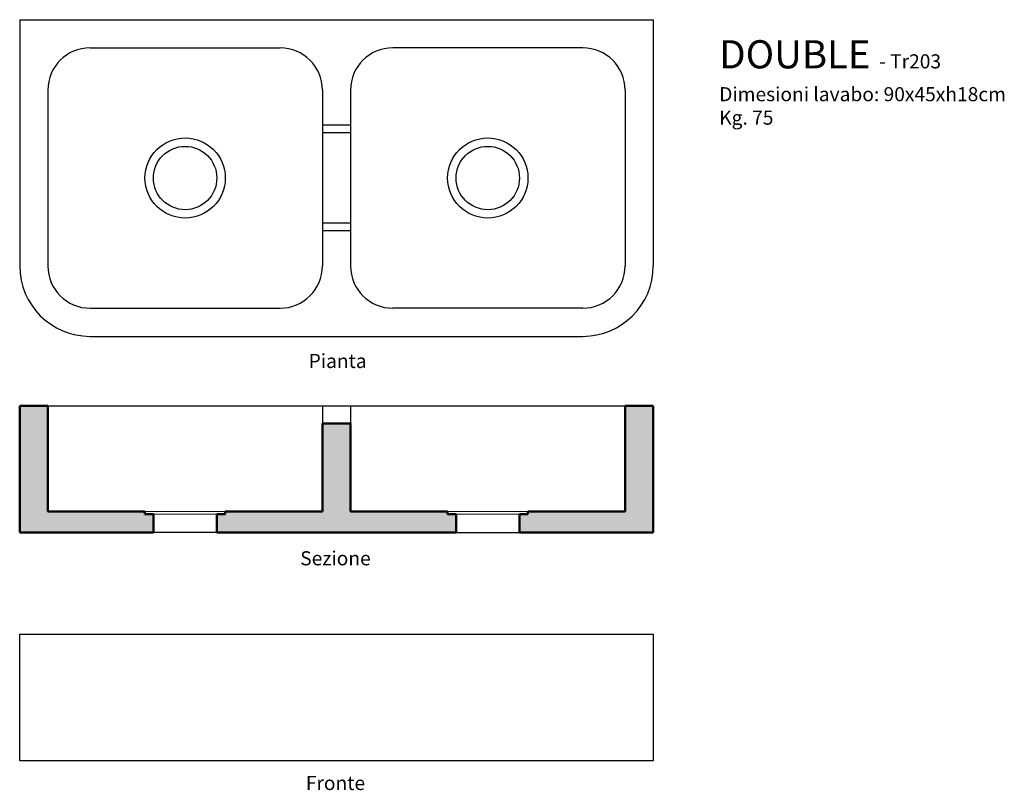
# Model space of a CAD drawing. Units: inches. Extents: x -47 to 93, y -75 to 35.
import ezdxf

# ---------------------------------------------------------------- set-up
doc = ezdxf.new("R2010")
doc.units = ezdxf.units.IN
doc.header["$MEASUREMENT"] = 0
for name, color, linetype in [('Pietra di Rapolano - viste', 7, 'Continuous'), ('retino', 9, 'Continuous'), ('TESTI', 2, 'Continuous')]:
    doc.layers.add(name, color=color, linetype=linetype)
doc.layers.add('Pietre di Rapolano - SEZIONI', color=5, linetype='Continuous', lineweight=50)
doc.layers.add('VISTE', color=3, linetype='Continuous', lineweight=20)
doc.styles.add('calibri', font='calibri.ttf', dxfattribs={"width": 0.85})

msp = doc.modelspace()

# ---------------------------------------------------------------- hatches: boundary and pattern name
at = {"layer": 'retino'}
h = msp.add_hatch(color=256, dxfattribs=at)
h.paths.add_polyline_path([(43, -37.87), (43, -19.87), (39, -19.87), (39, -34.87), (25.2, -34.87), (25.2, -35.27), (24, -35.27), (24, -37.87)])
h.paths.add_polyline_path([(15, -37.87), (15, -35.27), (13.8, -35.27), (13.8, -34.87), (0, -34.87), (0, -22.37), (-4, -22.37), (-4, -34.87), (-17.8, -34.87), (-17.8, -35.27), (-19, -35.27), (-19, -37.87)])
h.paths.add_polyline_path([(-28, -37.87), (-28, -35.27), (-29.2, -35.27), (-29.2, -34.87), (-43, -34.87), (-43, -19.87), (-47, -19.87), (-47, -37.87)])

# ---------------------------------------------------------------- linework, layer by layer
at = {"layer": 'Pietra di Rapolano - viste'}
for p, q in [((-47, 35), (43, 35)), ((-47, 35), (-47, 0)), ((43, 35), (43, 0)), ((-37, 31), (-10, 31)), ((33, 31), (6, 31)), ((-43, 25), (-43, 0)), ((-4, 25), (-4, 0)), ((0, 25), (0, 0)), ((39, 25), (39, 0)), ((0, 20), (-4, 20)), ((0, 18.9), (-4, 18.9)), ((0, 6.1), (-4, 6.1)), ((0, 5), (-4, 5)), ((-37, -6), (-10, -6)), ((33, -6), (6, -6)), ((-37, -10), (33, -10)), ((-43, -19.87), (39, -19.87)), ((-4, -19.87), (-4, -22.37)), ((0, -19.87), (0, -22.37)), ((-19, -37.87), (-28, -37.87)), ((15, -37.87), (24, -37.87)), ((-47, -52.33), (43, -52.33)), ((-47, -70.33), (-47, -52.33)), ((43, -52.33), (43, -70.33)), ((43, -70.33), (-47, -70.33))]:
    msp.add_line(p, q, dxfattribs=at)
for centre, radius in [((-23.5, 12.5), 5.7), ((19.5, 12.5), 5.7), ((-23.5, 12.5), 4.5), ((19.5, 12.5), 4.5)]:
    msp.add_circle(centre, radius, dxfattribs=at)
for centre, radius, start, end in [((-37, 25), 6, 90, 180), ((-10, 25), 6, 0, 90), ((6, 25), 6, 90, 180), ((33, 25), 6, 0, 90), ((-37, 0), 10, 180, 270), ((-37, 0), 6, 180, 270), ((-10, 0), 6, 270, 0), ((6, 0), 6, 180, 270), ((33, 0), 6, 270, 0), ((33, 0), 10, 270, 0)]:
    msp.add_arc(centre, radius, start, end, dxfattribs=at)
at = {"layer": 'Pietre di Rapolano - SEZIONI'}
for p, q in [((-47, -37.87), (-47, -19.87)), ((-43, -19.87), (-47, -19.87)), ((-43, -19.87), (-43, -34.87)), ((39, -19.87), (39, -34.87)), ((39, -19.87), (43, -19.87)), ((43, -19.87), (43, -37.87)), ((-4, -22.37), (-4, -34.87)), ((-4, -22.37), (0, -22.37)), ((0, -22.37), (0, -34.87)), ((-29.2, -34.87), (-43, -34.87)), ((-29.2, -34.87), (-29.2, -35.27)), ((-4, -34.87), (-17.8, -34.87)), ((-17.8, -34.87), (-17.8, -35.27)), ((0, -34.87), (13.8, -34.87)), ((13.8, -34.87), (13.8, -35.27)), ((25.2, -34.87), (25.2, -35.27)), ((25.2, -34.87), (39, -34.87)), ((-29.2, -35.27), (-28, -35.27)), ((-28, -35.27), (-28, -37.87)), ((-17.8, -35.27), (-19, -35.27)), ((-19, -35.27), (-19, -37.87)), ((13.8, -35.27), (15, -35.27)), ((15, -35.27), (15, -37.87)), ((25.2, -35.27), (24, -35.27)), ((24, -35.27), (24, -37.87)), ((-28, -37.87), (-47, -37.87)), ((15, -37.87), (-19, -37.87)), ((24, -37.87), (43, -37.87))]:
    msp.add_line(p, q, dxfattribs=at)
at = {"layer": 'VISTE', "color": 1}
for p, q in [((-17.8, -34.87), (-29.2, -34.87)), ((13.8, -34.87), (25.2, -34.87)), ((-28, -35.27), (-19, -35.27)), ((24, -35.27), (15, -35.27))]:
    msp.add_line(p, q, dxfattribs=at)

# ---------------------------------------------------------------- texts
at = {"layer": 'TESTI', "style": 'calibri'}
for s, insert, char_height, width, attachment_point in [('{DOUBLE \\H0.5x;- Tr203\\PDimesioni lavabo: 90x45xh18cm\\PKg. 75}', (52.38, 32.08), 4, 92.8058, 1), ('Pianta', (-1.83, -12.5), 2, 16.4563, 2), ('Sezione', (-2.14, -40.54), 2, 16.4563, 2), ('{Fronte}', (-2.14, -72.48), 2, 16.4563, 2)]:
    msp.add_mtext(s, dxfattribs=dict(at, insert=insert, char_height=char_height, width=width, attachment_point=attachment_point))

doc.saveas('drawing.dxf')
